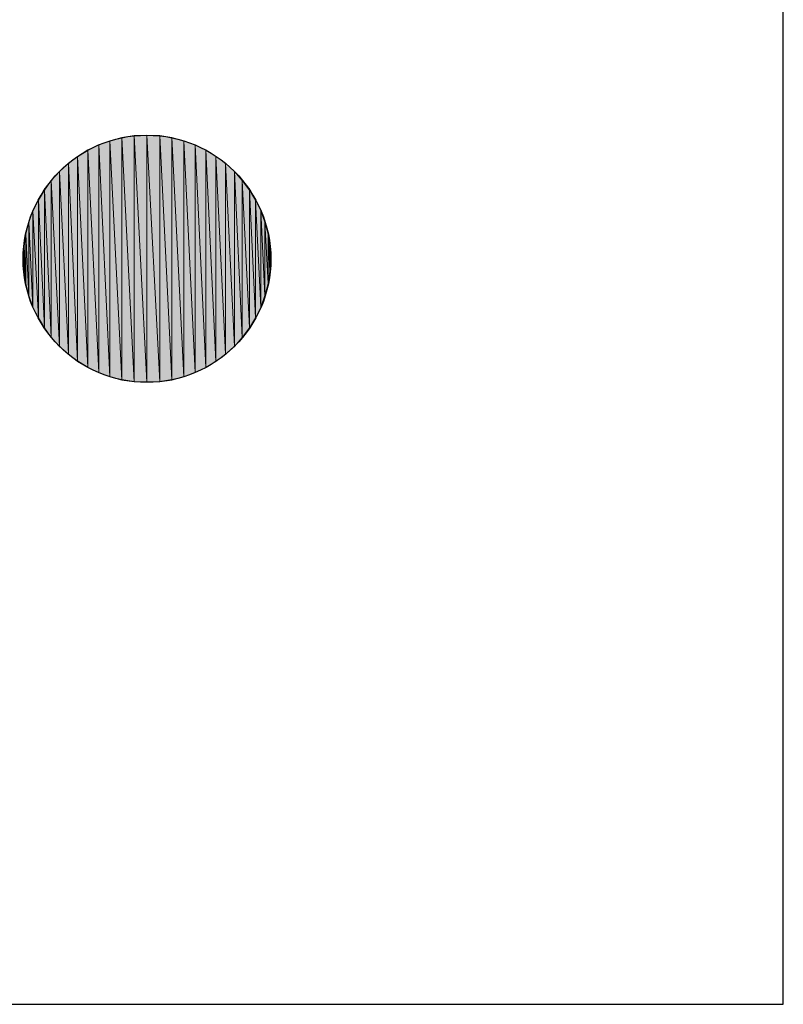
# Model space of a CAD drawing. Units: inches. Extents: x 1.9 to 19.8, y 0 to 29.7.
# Drawn here: x 7 to 7.1, y 2.5 to 2.6 of the extents above; entities that cross this region are included whole.
import ezdxf

# ---------------------------------------------------------------- set-up
doc = ezdxf.new("R2010")
doc.units = ezdxf.units.IN
doc.header["$MEASUREMENT"] = 0
doc.layers.add('ML-2170 KONVANSİYONEL BEAM ( IŞIN  ) DEDEKTÖRÜ', color=7, linetype='Continuous')

# ---------------------------------------------------------------- blocks, each defined once
blk = doc.blocks.new('block 2294')
at = {"layer": 'ML-2170 KONVANSİYONEL BEAM ( IŞIN  ) DEDEKTÖRÜ', "color": 7, "lineweight": 25, "true_color": 0xffffff}
blk.add_lwpolyline([(6.825083, 2.539416), (7.055216, 2.539416)], dxfattribs=at)
blk = doc.blocks.new('block 2629')
at = {"layer": 'ML-2170 KONVANSİYONEL BEAM ( IŞIN  ) DEDEKTÖRÜ', "color": 7, "lineweight": 25, "true_color": 0xffffff}
blk.add_open_spline([(7.016941, 2.595089), (7.016941, 2.600188), (7.012807, 2.604356), (7.007673, 2.604356), (7.002575, 2.604356), (6.99844, 2.600188), (6.99844, 2.595089), (6.99844, 2.590024), (7.002575, 2.58589), (7.007673, 2.58589), (7.012807, 2.58589), (7.016941, 2.590024), (7.016941, 2.595089)], degree=3, knots=[0, 0, 0, 0, 1, 1, 1, 2, 2, 2, 3, 3, 3, 4, 4, 4, 4], dxfattribs=at)
blk = doc.blocks.new('block 2643')
at = {"layer": 'ML-2170 KONVANSİYONEL BEAM ( IŞIN  ) DEDEKTÖRÜ', "true_color": 0xffffff}
h = blk.add_hatch(color=7, dxfattribs=at)
h.dxf.hatch_style = 2
h.paths.add_polyline_path([(6.998509, 2.594159), (6.99844, 2.595089), (6.998509, 2.596053)])
at = {"layer": 'ML-2170 KONVANSİYONEL BEAM ( IŞIN  ) DEDEKTÖRÜ', "lineweight": 0}
blk.add_lwpolyline([(6.998509, 2.594159), (6.99844, 2.595089), (6.998509, 2.596053), (6.998509, 2.594159)], dxfattribs=at)
blk = doc.blocks.new('block 2644')
at = {"layer": 'ML-2170 KONVANSİYONEL BEAM ( IŞIN  ) DEDEKTÖRÜ', "true_color": 0xffffff}
h = blk.add_hatch(color=7, dxfattribs=at)
h.dxf.hatch_style = 2
h.paths.add_polyline_path([(6.998509, 2.594159), (6.998509, 2.596053), (6.998647, 2.593263)])
at = {"layer": 'ML-2170 KONVANSİYONEL BEAM ( IŞIN  ) DEDEKTÖRÜ', "lineweight": 0}
blk.add_lwpolyline([(6.998509, 2.594159), (6.998509, 2.596053), (6.998647, 2.593263), (6.998509, 2.594159)], dxfattribs=at)
blk = doc.blocks.new('block 2645')
at = {"layer": 'ML-2170 KONVANSİYONEL BEAM ( IŞIN  ) DEDEKTÖRÜ', "true_color": 0xffffff}
h = blk.add_hatch(color=7, dxfattribs=at)
h.dxf.hatch_style = 2
h.paths.add_polyline_path([(6.998647, 2.593263), (6.998509, 2.596053), (6.998647, 2.596949)])
at = {"layer": 'ML-2170 KONVANSİYONEL BEAM ( IŞIN  ) DEDEKTÖRÜ', "lineweight": 0}
blk.add_lwpolyline([(6.998647, 2.593263), (6.998509, 2.596053), (6.998647, 2.596949), (6.998647, 2.593263)], dxfattribs=at)
blk = doc.blocks.new('block 2646')
at = {"layer": 'ML-2170 KONVANSİYONEL BEAM ( IŞIN  ) DEDEKTÖRÜ', "true_color": 0xffffff}
h = blk.add_hatch(color=7, dxfattribs=at)
h.dxf.hatch_style = 2
h.paths.add_polyline_path([(6.998647, 2.593263), (6.998647, 2.596949), (6.998854, 2.592367)])
at = {"layer": 'ML-2170 KONVANSİYONEL BEAM ( IŞIN  ) DEDEKTÖRÜ', "lineweight": 0}
blk.add_lwpolyline([(6.998647, 2.593263), (6.998647, 2.596949), (6.998854, 2.592367), (6.998647, 2.593263)], dxfattribs=at)
blk = doc.blocks.new('block 2647')
at = {"layer": 'ML-2170 KONVANSİYONEL BEAM ( IŞIN  ) DEDEKTÖRÜ', "true_color": 0xffffff}
h = blk.add_hatch(color=7, dxfattribs=at)
h.dxf.hatch_style = 2
h.paths.add_polyline_path([(6.998854, 2.592367), (6.998647, 2.596949), (6.998854, 2.597845)])
at = {"layer": 'ML-2170 KONVANSİYONEL BEAM ( IŞIN  ) DEDEKTÖRÜ', "lineweight": 0}
blk.add_lwpolyline([(6.998854, 2.592367), (6.998647, 2.596949), (6.998854, 2.597845), (6.998854, 2.592367)], dxfattribs=at)
blk = doc.blocks.new('block 2648')
at = {"layer": 'ML-2170 KONVANSİYONEL BEAM ( IŞIN  ) DEDEKTÖRÜ', "true_color": 0xffffff}
h = blk.add_hatch(color=7, dxfattribs=at)
h.dxf.hatch_style = 2
h.paths.add_polyline_path([(6.998854, 2.592367), (6.998854, 2.597845), (6.999164, 2.591506)])
at = {"layer": 'ML-2170 KONVANSİYONEL BEAM ( IŞIN  ) DEDEKTÖRÜ', "lineweight": 0}
blk.add_lwpolyline([(6.998854, 2.592367), (6.998854, 2.597845), (6.999164, 2.591506), (6.998854, 2.592367)], dxfattribs=at)
blk = doc.blocks.new('block 2649')
at = {"layer": 'ML-2170 KONVANSİYONEL BEAM ( IŞIN  ) DEDEKTÖRÜ', "true_color": 0xffffff}
h = blk.add_hatch(color=7, dxfattribs=at)
h.dxf.hatch_style = 2
h.paths.add_polyline_path([(6.999164, 2.591506), (6.998854, 2.597845), (6.999164, 2.598706)])
at = {"layer": 'ML-2170 KONVANSİYONEL BEAM ( IŞIN  ) DEDEKTÖRÜ', "lineweight": 0}
blk.add_lwpolyline([(6.999164, 2.591506), (6.998854, 2.597845), (6.999164, 2.598706), (6.999164, 2.591506)], dxfattribs=at)
blk = doc.blocks.new('block 2650')
at = {"layer": 'ML-2170 KONVANSİYONEL BEAM ( IŞIN  ) DEDEKTÖRÜ', "true_color": 0xffffff}
h = blk.add_hatch(color=7, dxfattribs=at)
h.dxf.hatch_style = 2
h.paths.add_polyline_path([(6.999164, 2.591506), (6.999164, 2.598706), (6.999577, 2.590714)])
at = {"layer": 'ML-2170 KONVANSİYONEL BEAM ( IŞIN  ) DEDEKTÖRÜ', "lineweight": 0}
blk.add_lwpolyline([(6.999164, 2.591506), (6.999164, 2.598706), (6.999577, 2.590714), (6.999164, 2.591506)], dxfattribs=at)
blk = doc.blocks.new('block 2651')
at = {"layer": 'ML-2170 KONVANSİYONEL BEAM ( IŞIN  ) DEDEKTÖRÜ', "true_color": 0xffffff}
h = blk.add_hatch(color=7, dxfattribs=at)
h.dxf.hatch_style = 2
h.paths.add_polyline_path([(6.999577, 2.590714), (6.999164, 2.598706), (6.999577, 2.599499)])
at = {"layer": 'ML-2170 KONVANSİYONEL BEAM ( IŞIN  ) DEDEKTÖRÜ', "lineweight": 0}
blk.add_lwpolyline([(6.999577, 2.590714), (6.999164, 2.598706), (6.999577, 2.599499), (6.999577, 2.590714)], dxfattribs=at)
blk = doc.blocks.new('block 2652')
at = {"layer": 'ML-2170 KONVANSİYONEL BEAM ( IŞIN  ) DEDEKTÖRÜ', "true_color": 0xffffff}
h = blk.add_hatch(color=7, dxfattribs=at)
h.dxf.hatch_style = 2
h.paths.add_polyline_path([(6.999577, 2.590714), (6.999577, 2.599499), (7.000025, 2.589956)])
at = {"layer": 'ML-2170 KONVANSİYONEL BEAM ( IŞIN  ) DEDEKTÖRÜ', "lineweight": 0}
blk.add_lwpolyline([(6.999577, 2.590714), (6.999577, 2.599499), (7.000025, 2.589956), (6.999577, 2.590714)], dxfattribs=at)
blk = doc.blocks.new('block 2653')
at = {"layer": 'ML-2170 KONVANSİYONEL BEAM ( IŞIN  ) DEDEKTÖRÜ', "true_color": 0xffffff}
h = blk.add_hatch(color=7, dxfattribs=at)
h.dxf.hatch_style = 2
h.paths.add_polyline_path([(7.000025, 2.589956), (6.999577, 2.599499), (7.000025, 2.600256)])
at = {"layer": 'ML-2170 KONVANSİYONEL BEAM ( IŞIN  ) DEDEKTÖRÜ', "lineweight": 0}
blk.add_lwpolyline([(7.000025, 2.589956), (6.999577, 2.599499), (7.000025, 2.600256), (7.000025, 2.589956)], dxfattribs=at)
blk = doc.blocks.new('block 2654')
at = {"layer": 'ML-2170 KONVANSİYONEL BEAM ( IŞIN  ) DEDEKTÖRÜ', "true_color": 0xffffff}
h = blk.add_hatch(color=7, dxfattribs=at)
h.dxf.hatch_style = 2
h.paths.add_polyline_path([(7.000025, 2.589956), (7.000025, 2.600256), (7.000542, 2.589232)])
at = {"layer": 'ML-2170 KONVANSİYONEL BEAM ( IŞIN  ) DEDEKTÖRÜ', "lineweight": 0}
blk.add_lwpolyline([(7.000025, 2.589956), (7.000025, 2.600256), (7.000542, 2.589232), (7.000025, 2.589956)], dxfattribs=at)
blk = doc.blocks.new('block 2655')
at = {"layer": 'ML-2170 KONVANSİYONEL BEAM ( IŞIN  ) DEDEKTÖRÜ', "true_color": 0xffffff}
h = blk.add_hatch(color=7, dxfattribs=at)
h.dxf.hatch_style = 2
h.paths.add_polyline_path([(7.000542, 2.589232), (7.000025, 2.600256), (7.000542, 2.60098)])
at = {"layer": 'ML-2170 KONVANSİYONEL BEAM ( IŞIN  ) DEDEKTÖRÜ', "lineweight": 0}
blk.add_lwpolyline([(7.000542, 2.589232), (7.000025, 2.600256), (7.000542, 2.60098), (7.000542, 2.589232)], dxfattribs=at)
blk = doc.blocks.new('block 2656')
at = {"layer": 'ML-2170 KONVANSİYONEL BEAM ( IŞIN  ) DEDEKTÖRÜ', "true_color": 0xffffff}
h = blk.add_hatch(color=7, dxfattribs=at)
h.dxf.hatch_style = 2
h.paths.add_polyline_path([(7.000542, 2.589232), (7.000542, 2.60098), (7.001162, 2.588578)])
at = {"layer": 'ML-2170 KONVANSİYONEL BEAM ( IŞIN  ) DEDEKTÖRÜ', "lineweight": 0}
blk.add_lwpolyline([(7.000542, 2.589232), (7.000542, 2.60098), (7.001162, 2.588578), (7.000542, 2.589232)], dxfattribs=at)
blk = doc.blocks.new('block 2657')
at = {"layer": 'ML-2170 KONVANSİYONEL BEAM ( IŞIN  ) DEDEKTÖRÜ', "true_color": 0xffffff}
h = blk.add_hatch(color=7, dxfattribs=at)
h.dxf.hatch_style = 2
h.paths.add_polyline_path([(7.001162, 2.588578), (7.000542, 2.60098), (7.001162, 2.601634)])
at = {"layer": 'ML-2170 KONVANSİYONEL BEAM ( IŞIN  ) DEDEKTÖRÜ', "lineweight": 0}
blk.add_lwpolyline([(7.001162, 2.588578), (7.000542, 2.60098), (7.001162, 2.601634), (7.001162, 2.588578)], dxfattribs=at)
blk = doc.blocks.new('block 2658')
at = {"layer": 'ML-2170 KONVANSİYONEL BEAM ( IŞIN  ) DEDEKTÖRÜ', "true_color": 0xffffff}
h = blk.add_hatch(color=7, dxfattribs=at)
h.dxf.hatch_style = 2
h.paths.add_polyline_path([(7.001162, 2.588578), (7.001162, 2.601634), (7.001817, 2.587992)])
at = {"layer": 'ML-2170 KONVANSİYONEL BEAM ( IŞIN  ) DEDEKTÖRÜ', "lineweight": 0}
blk.add_lwpolyline([(7.001162, 2.588578), (7.001162, 2.601634), (7.001817, 2.587992), (7.001162, 2.588578)], dxfattribs=at)
blk = doc.blocks.new('block 2659')
at = {"layer": 'ML-2170 KONVANSİYONEL BEAM ( IŞIN  ) DEDEKTÖRÜ', "true_color": 0xffffff}
h = blk.add_hatch(color=7, dxfattribs=at)
h.dxf.hatch_style = 2
h.paths.add_polyline_path([(7.001817, 2.587992), (7.001162, 2.601634), (7.001817, 2.602255)])
at = {"layer": 'ML-2170 KONVANSİYONEL BEAM ( IŞIN  ) DEDEKTÖRÜ', "lineweight": 0}
blk.add_lwpolyline([(7.001817, 2.587992), (7.001162, 2.601634), (7.001817, 2.602255), (7.001817, 2.587992)], dxfattribs=at)
blk = doc.blocks.new('block 2660')
at = {"layer": 'ML-2170 KONVANSİYONEL BEAM ( IŞIN  ) DEDEKTÖRÜ', "true_color": 0xffffff}
h = blk.add_hatch(color=7, dxfattribs=at)
h.dxf.hatch_style = 2
h.paths.add_polyline_path([(7.001817, 2.587992), (7.001817, 2.602255), (7.002506, 2.587441)])
at = {"layer": 'ML-2170 KONVANSİYONEL BEAM ( IŞIN  ) DEDEKTÖRÜ', "lineweight": 0}
blk.add_lwpolyline([(7.001817, 2.587992), (7.001817, 2.602255), (7.002506, 2.587441), (7.001817, 2.587992)], dxfattribs=at)
blk = doc.blocks.new('block 2661')
at = {"layer": 'ML-2170 KONVANSİYONEL BEAM ( IŞIN  ) DEDEKTÖRÜ', "true_color": 0xffffff}
h = blk.add_hatch(color=7, dxfattribs=at)
h.dxf.hatch_style = 2
h.paths.add_polyline_path([(7.002506, 2.587441), (7.001817, 2.602255), (7.002506, 2.602771)])
at = {"layer": 'ML-2170 KONVANSİYONEL BEAM ( IŞIN  ) DEDEKTÖRÜ', "lineweight": 0}
blk.add_lwpolyline([(7.002506, 2.587441), (7.001817, 2.602255), (7.002506, 2.602771), (7.002506, 2.587441)], dxfattribs=at)
blk = doc.blocks.new('block 2662')
at = {"layer": 'ML-2170 KONVANSİYONEL BEAM ( IŞIN  ) DEDEKTÖRÜ', "true_color": 0xffffff}
h = blk.add_hatch(color=7, dxfattribs=at)
h.dxf.hatch_style = 2
h.paths.add_polyline_path([(7.002506, 2.587441), (7.002506, 2.602771), (7.003264, 2.586993)])
at = {"layer": 'ML-2170 KONVANSİYONEL BEAM ( IŞIN  ) DEDEKTÖRÜ', "lineweight": 0}
blk.add_lwpolyline([(7.002506, 2.587441), (7.002506, 2.602771), (7.003264, 2.586993), (7.002506, 2.587441)], dxfattribs=at)
blk = doc.blocks.new('block 2663')
at = {"layer": 'ML-2170 KONVANSİYONEL BEAM ( IŞIN  ) DEDEKTÖRÜ', "true_color": 0xffffff}
h = blk.add_hatch(color=7, dxfattribs=at)
h.dxf.hatch_style = 2
h.paths.add_polyline_path([(7.003264, 2.586993), (7.002506, 2.602771), (7.003264, 2.603254)])
at = {"layer": 'ML-2170 KONVANSİYONEL BEAM ( IŞIN  ) DEDEKTÖRÜ', "lineweight": 0}
blk.add_lwpolyline([(7.003264, 2.586993), (7.002506, 2.602771), (7.003264, 2.603254), (7.003264, 2.586993)], dxfattribs=at)
blk = doc.blocks.new('block 2664')
at = {"layer": 'ML-2170 KONVANSİYONEL BEAM ( IŞIN  ) DEDEKTÖRÜ', "true_color": 0xffffff}
h = blk.add_hatch(color=7, dxfattribs=at)
h.dxf.hatch_style = 2
h.paths.add_polyline_path([(7.003264, 2.586993), (7.003264, 2.603254), (7.00409, 2.586614)])
at = {"layer": 'ML-2170 KONVANSİYONEL BEAM ( IŞIN  ) DEDEKTÖRÜ', "lineweight": 0}
blk.add_lwpolyline([(7.003264, 2.586993), (7.003264, 2.603254), (7.00409, 2.586614), (7.003264, 2.586993)], dxfattribs=at)
blk = doc.blocks.new('block 2665')
at = {"layer": 'ML-2170 KONVANSİYONEL BEAM ( IŞIN  ) DEDEKTÖRÜ', "true_color": 0xffffff}
h = blk.add_hatch(color=7, dxfattribs=at)
h.dxf.hatch_style = 2
h.paths.add_polyline_path([(7.00409, 2.586614), (7.003264, 2.603254), (7.00409, 2.603633)])
at = {"layer": 'ML-2170 KONVANSİYONEL BEAM ( IŞIN  ) DEDEKTÖRÜ', "lineweight": 0}
blk.add_lwpolyline([(7.00409, 2.586614), (7.003264, 2.603254), (7.00409, 2.603633), (7.00409, 2.586614)], dxfattribs=at)
blk = doc.blocks.new('block 2666')
at = {"layer": 'ML-2170 KONVANSİYONEL BEAM ( IŞIN  ) DEDEKTÖRÜ', "true_color": 0xffffff}
h = blk.add_hatch(color=7, dxfattribs=at)
h.dxf.hatch_style = 2
h.paths.add_polyline_path([(7.00409, 2.586614), (7.00409, 2.603633), (7.004917, 2.586304)])
at = {"layer": 'ML-2170 KONVANSİYONEL BEAM ( IŞIN  ) DEDEKTÖRÜ', "lineweight": 0}
blk.add_lwpolyline([(7.00409, 2.586614), (7.00409, 2.603633), (7.004917, 2.586304), (7.00409, 2.586614)], dxfattribs=at)
blk = doc.blocks.new('block 2667')
at = {"layer": 'ML-2170 KONVANSİYONEL BEAM ( IŞIN  ) DEDEKTÖRÜ', "true_color": 0xffffff}
h = blk.add_hatch(color=7, dxfattribs=at)
h.dxf.hatch_style = 2
h.paths.add_polyline_path([(7.004917, 2.586304), (7.00409, 2.603633), (7.004917, 2.603943)])
at = {"layer": 'ML-2170 KONVANSİYONEL BEAM ( IŞIN  ) DEDEKTÖRÜ', "lineweight": 0}
blk.add_lwpolyline([(7.004917, 2.586304), (7.00409, 2.603633), (7.004917, 2.603943), (7.004917, 2.586304)], dxfattribs=at)
blk = doc.blocks.new('block 2668')
at = {"layer": 'ML-2170 KONVANSİYONEL BEAM ( IŞIN  ) DEDEKTÖRÜ', "true_color": 0xffffff}
h = blk.add_hatch(color=7, dxfattribs=at)
h.dxf.hatch_style = 2
h.paths.add_polyline_path([(7.004917, 2.586304), (7.004917, 2.603943), (7.005813, 2.586063)])
at = {"layer": 'ML-2170 KONVANSİYONEL BEAM ( IŞIN  ) DEDEKTÖRÜ', "lineweight": 0}
blk.add_lwpolyline([(7.004917, 2.586304), (7.004917, 2.603943), (7.005813, 2.586063), (7.004917, 2.586304)], dxfattribs=at)
blk = doc.blocks.new('block 2669')
at = {"layer": 'ML-2170 KONVANSİYONEL BEAM ( IŞIN  ) DEDEKTÖRÜ', "true_color": 0xffffff}
h = blk.add_hatch(color=7, dxfattribs=at)
h.dxf.hatch_style = 2
h.paths.add_polyline_path([(7.005813, 2.586063), (7.004917, 2.603943), (7.005813, 2.604184)])
at = {"layer": 'ML-2170 KONVANSİYONEL BEAM ( IŞIN  ) DEDEKTÖRÜ', "lineweight": 0}
blk.add_lwpolyline([(7.005813, 2.586063), (7.004917, 2.603943), (7.005813, 2.604184), (7.005813, 2.586063)], dxfattribs=at)
blk = doc.blocks.new('block 2670')
at = {"layer": 'ML-2170 KONVANSİYONEL BEAM ( IŞIN  ) DEDEKTÖRÜ', "true_color": 0xffffff}
h = blk.add_hatch(color=7, dxfattribs=at)
h.dxf.hatch_style = 2
h.paths.add_polyline_path([(7.005813, 2.586063), (7.005813, 2.604184), (7.006743, 2.585925)])
at = {"layer": 'ML-2170 KONVANSİYONEL BEAM ( IŞIN  ) DEDEKTÖRÜ', "lineweight": 0}
blk.add_lwpolyline([(7.005813, 2.586063), (7.005813, 2.604184), (7.006743, 2.585925), (7.005813, 2.586063)], dxfattribs=at)
blk = doc.blocks.new('block 2671')
at = {"layer": 'ML-2170 KONVANSİYONEL BEAM ( IŞIN  ) DEDEKTÖRÜ', "true_color": 0xffffff}
h = blk.add_hatch(color=7, dxfattribs=at)
h.dxf.hatch_style = 2
h.paths.add_polyline_path([(7.006743, 2.585925), (7.005813, 2.604184), (7.006743, 2.604322)])
at = {"layer": 'ML-2170 KONVANSİYONEL BEAM ( IŞIN  ) DEDEKTÖRÜ', "lineweight": 0}
blk.add_lwpolyline([(7.006743, 2.585925), (7.005813, 2.604184), (7.006743, 2.604322), (7.006743, 2.585925)], dxfattribs=at)
blk = doc.blocks.new('block 2672')
at = {"layer": 'ML-2170 KONVANSİYONEL BEAM ( IŞIN  ) DEDEKTÖRÜ', "true_color": 0xffffff}
h = blk.add_hatch(color=7, dxfattribs=at)
h.dxf.hatch_style = 2
h.paths.add_polyline_path([(7.006743, 2.585925), (7.006743, 2.604322), (7.007673, 2.58589)])
at = {"layer": 'ML-2170 KONVANSİYONEL BEAM ( IŞIN  ) DEDEKTÖRÜ', "lineweight": 0}
blk.add_lwpolyline([(7.006743, 2.585925), (7.006743, 2.604322), (7.007673, 2.58589), (7.006743, 2.585925)], dxfattribs=at)
blk = doc.blocks.new('block 2673')
at = {"layer": 'ML-2170 KONVANSİYONEL BEAM ( IŞIN  ) DEDEKTÖRÜ', "true_color": 0xffffff}
h = blk.add_hatch(color=7, dxfattribs=at)
h.dxf.hatch_style = 2
h.paths.add_polyline_path([(7.007673, 2.58589), (7.006743, 2.604322), (7.007673, 2.604356)])
at = {"layer": 'ML-2170 KONVANSİYONEL BEAM ( IŞIN  ) DEDEKTÖRÜ', "lineweight": 0}
blk.add_lwpolyline([(7.007673, 2.58589), (7.006743, 2.604322), (7.007673, 2.604356), (7.007673, 2.58589)], dxfattribs=at)
blk = doc.blocks.new('block 2674')
at = {"layer": 'ML-2170 KONVANSİYONEL BEAM ( IŞIN  ) DEDEKTÖRÜ', "true_color": 0xffffff}
h = blk.add_hatch(color=7, dxfattribs=at)
h.dxf.hatch_style = 2
h.paths.add_polyline_path([(7.007673, 2.58589), (7.007673, 2.604356), (7.008638, 2.585925)])
at = {"layer": 'ML-2170 KONVANSİYONEL BEAM ( IŞIN  ) DEDEKTÖRÜ', "lineweight": 0}
blk.add_lwpolyline([(7.007673, 2.58589), (7.007673, 2.604356), (7.008638, 2.585925), (7.007673, 2.58589)], dxfattribs=at)
blk = doc.blocks.new('block 2675')
at = {"layer": 'ML-2170 KONVANSİYONEL BEAM ( IŞIN  ) DEDEKTÖRÜ', "true_color": 0xffffff}
h = blk.add_hatch(color=7, dxfattribs=at)
h.dxf.hatch_style = 2
h.paths.add_polyline_path([(7.008638, 2.585925), (7.007673, 2.604356), (7.008638, 2.604322)])
at = {"layer": 'ML-2170 KONVANSİYONEL BEAM ( IŞIN  ) DEDEKTÖRÜ', "lineweight": 0}
blk.add_lwpolyline([(7.008638, 2.585925), (7.007673, 2.604356), (7.008638, 2.604322), (7.008638, 2.585925)], dxfattribs=at)
blk = doc.blocks.new('block 2676')
at = {"layer": 'ML-2170 KONVANSİYONEL BEAM ( IŞIN  ) DEDEKTÖRÜ', "true_color": 0xffffff}
h = blk.add_hatch(color=7, dxfattribs=at)
h.dxf.hatch_style = 2
h.paths.add_polyline_path([(7.008638, 2.585925), (7.008638, 2.604322), (7.009534, 2.586063)])
at = {"layer": 'ML-2170 KONVANSİYONEL BEAM ( IŞIN  ) DEDEKTÖRÜ', "lineweight": 0}
blk.add_lwpolyline([(7.008638, 2.585925), (7.008638, 2.604322), (7.009534, 2.586063), (7.008638, 2.585925)], dxfattribs=at)
blk = doc.blocks.new('block 2677')
at = {"layer": 'ML-2170 KONVANSİYONEL BEAM ( IŞIN  ) DEDEKTÖRÜ', "true_color": 0xffffff}
h = blk.add_hatch(color=7, dxfattribs=at)
h.dxf.hatch_style = 2
h.paths.add_polyline_path([(7.009534, 2.586063), (7.008638, 2.604322), (7.009534, 2.604184)])
at = {"layer": 'ML-2170 KONVANSİYONEL BEAM ( IŞIN  ) DEDEKTÖRÜ', "lineweight": 0}
blk.add_lwpolyline([(7.009534, 2.586063), (7.008638, 2.604322), (7.009534, 2.604184), (7.009534, 2.586063)], dxfattribs=at)
blk = doc.blocks.new('block 2678')
at = {"layer": 'ML-2170 KONVANSİYONEL BEAM ( IŞIN  ) DEDEKTÖRÜ', "true_color": 0xffffff}
h = blk.add_hatch(color=7, dxfattribs=at)
h.dxf.hatch_style = 2
h.paths.add_polyline_path([(7.009534, 2.586063), (7.009534, 2.604184), (7.010429, 2.586304)])
at = {"layer": 'ML-2170 KONVANSİYONEL BEAM ( IŞIN  ) DEDEKTÖRÜ', "lineweight": 0}
blk.add_lwpolyline([(7.009534, 2.586063), (7.009534, 2.604184), (7.010429, 2.586304), (7.009534, 2.586063)], dxfattribs=at)
blk = doc.blocks.new('block 2679')
at = {"layer": 'ML-2170 KONVANSİYONEL BEAM ( IŞIN  ) DEDEKTÖRÜ', "true_color": 0xffffff}
h = blk.add_hatch(color=7, dxfattribs=at)
h.dxf.hatch_style = 2
h.paths.add_polyline_path([(7.010429, 2.586304), (7.009534, 2.604184), (7.010429, 2.603943)])
at = {"layer": 'ML-2170 KONVANSİYONEL BEAM ( IŞIN  ) DEDEKTÖRÜ', "lineweight": 0}
blk.add_lwpolyline([(7.010429, 2.586304), (7.009534, 2.604184), (7.010429, 2.603943), (7.010429, 2.586304)], dxfattribs=at)
blk = doc.blocks.new('block 2680')
at = {"layer": 'ML-2170 KONVANSİYONEL BEAM ( IŞIN  ) DEDEKTÖRÜ', "true_color": 0xffffff}
h = blk.add_hatch(color=7, dxfattribs=at)
h.dxf.hatch_style = 2
h.paths.add_polyline_path([(7.010429, 2.586304), (7.010429, 2.603943), (7.011291, 2.586614)])
at = {"layer": 'ML-2170 KONVANSİYONEL BEAM ( IŞIN  ) DEDEKTÖRÜ', "lineweight": 0}
blk.add_lwpolyline([(7.010429, 2.586304), (7.010429, 2.603943), (7.011291, 2.586614), (7.010429, 2.586304)], dxfattribs=at)
blk = doc.blocks.new('block 2681')
at = {"layer": 'ML-2170 KONVANSİYONEL BEAM ( IŞIN  ) DEDEKTÖRÜ', "true_color": 0xffffff}
h = blk.add_hatch(color=7, dxfattribs=at)
h.dxf.hatch_style = 2
h.paths.add_polyline_path([(7.011291, 2.586614), (7.010429, 2.603943), (7.011291, 2.603633)])
at = {"layer": 'ML-2170 KONVANSİYONEL BEAM ( IŞIN  ) DEDEKTÖRÜ', "lineweight": 0}
blk.add_lwpolyline([(7.011291, 2.586614), (7.010429, 2.603943), (7.011291, 2.603633), (7.011291, 2.586614)], dxfattribs=at)
blk = doc.blocks.new('block 2682')
at = {"layer": 'ML-2170 KONVANSİYONEL BEAM ( IŞIN  ) DEDEKTÖRÜ', "true_color": 0xffffff}
h = blk.add_hatch(color=7, dxfattribs=at)
h.dxf.hatch_style = 2
h.paths.add_polyline_path([(7.011291, 2.586614), (7.011291, 2.603633), (7.012083, 2.586993)])
at = {"layer": 'ML-2170 KONVANSİYONEL BEAM ( IŞIN  ) DEDEKTÖRÜ', "lineweight": 0}
blk.add_lwpolyline([(7.011291, 2.586614), (7.011291, 2.603633), (7.012083, 2.586993), (7.011291, 2.586614)], dxfattribs=at)
blk = doc.blocks.new('block 2683')
at = {"layer": 'ML-2170 KONVANSİYONEL BEAM ( IŞIN  ) DEDEKTÖRÜ', "true_color": 0xffffff}
h = blk.add_hatch(color=7, dxfattribs=at)
h.dxf.hatch_style = 2
h.paths.add_polyline_path([(7.012083, 2.586993), (7.011291, 2.603633), (7.012083, 2.603254)])
at = {"layer": 'ML-2170 KONVANSİYONEL BEAM ( IŞIN  ) DEDEKTÖRÜ', "lineweight": 0}
blk.add_lwpolyline([(7.012083, 2.586993), (7.011291, 2.603633), (7.012083, 2.603254), (7.012083, 2.586993)], dxfattribs=at)
blk = doc.blocks.new('block 2684')
at = {"layer": 'ML-2170 KONVANSİYONEL BEAM ( IŞIN  ) DEDEKTÖRÜ', "true_color": 0xffffff}
h = blk.add_hatch(color=7, dxfattribs=at)
h.dxf.hatch_style = 2
h.paths.add_polyline_path([(7.012083, 2.586993), (7.012083, 2.603254), (7.012841, 2.587441)])
at = {"layer": 'ML-2170 KONVANSİYONEL BEAM ( IŞIN  ) DEDEKTÖRÜ', "lineweight": 0}
blk.add_lwpolyline([(7.012083, 2.586993), (7.012083, 2.603254), (7.012841, 2.587441), (7.012083, 2.586993)], dxfattribs=at)
blk = doc.blocks.new('block 2685')
at = {"layer": 'ML-2170 KONVANSİYONEL BEAM ( IŞIN  ) DEDEKTÖRÜ', "true_color": 0xffffff}
h = blk.add_hatch(color=7, dxfattribs=at)
h.dxf.hatch_style = 2
h.paths.add_polyline_path([(7.012841, 2.587441), (7.012083, 2.603254), (7.012841, 2.602771)])
at = {"layer": 'ML-2170 KONVANSİYONEL BEAM ( IŞIN  ) DEDEKTÖRÜ', "lineweight": 0}
blk.add_lwpolyline([(7.012841, 2.587441), (7.012083, 2.603254), (7.012841, 2.602771), (7.012841, 2.587441)], dxfattribs=at)
blk = doc.blocks.new('block 2686')
at = {"layer": 'ML-2170 KONVANSİYONEL BEAM ( IŞIN  ) DEDEKTÖRÜ', "true_color": 0xffffff}
h = blk.add_hatch(color=7, dxfattribs=at)
h.dxf.hatch_style = 2
h.paths.add_polyline_path([(7.012841, 2.587441), (7.012841, 2.602771), (7.013564, 2.587992)])
at = {"layer": 'ML-2170 KONVANSİYONEL BEAM ( IŞIN  ) DEDEKTÖRÜ', "lineweight": 0}
blk.add_lwpolyline([(7.012841, 2.587441), (7.012841, 2.602771), (7.013564, 2.587992), (7.012841, 2.587441)], dxfattribs=at)
blk = doc.blocks.new('block 2687')
at = {"layer": 'ML-2170 KONVANSİYONEL BEAM ( IŞIN  ) DEDEKTÖRÜ', "true_color": 0xffffff}
h = blk.add_hatch(color=7, dxfattribs=at)
h.dxf.hatch_style = 2
h.paths.add_polyline_path([(7.013564, 2.587992), (7.012841, 2.602771), (7.013564, 2.602255)])
at = {"layer": 'ML-2170 KONVANSİYONEL BEAM ( IŞIN  ) DEDEKTÖRÜ', "lineweight": 0}
blk.add_lwpolyline([(7.013564, 2.587992), (7.012841, 2.602771), (7.013564, 2.602255), (7.013564, 2.587992)], dxfattribs=at)
blk = doc.blocks.new('block 2688')
at = {"layer": 'ML-2170 KONVANSİYONEL BEAM ( IŞIN  ) DEDEKTÖRÜ', "true_color": 0xffffff}
h = blk.add_hatch(color=7, dxfattribs=at)
h.dxf.hatch_style = 2
h.paths.add_polyline_path([(7.013564, 2.587992), (7.013564, 2.602255), (7.014219, 2.588578)])
at = {"layer": 'ML-2170 KONVANSİYONEL BEAM ( IŞIN  ) DEDEKTÖRÜ', "lineweight": 0}
blk.add_lwpolyline([(7.013564, 2.587992), (7.013564, 2.602255), (7.014219, 2.588578), (7.013564, 2.587992)], dxfattribs=at)
blk = doc.blocks.new('block 2689')
at = {"layer": 'ML-2170 KONVANSİYONEL BEAM ( IŞIN  ) DEDEKTÖRÜ', "true_color": 0xffffff}
h = blk.add_hatch(color=7, dxfattribs=at)
h.dxf.hatch_style = 2
h.paths.add_polyline_path([(7.014219, 2.588578), (7.013564, 2.602255), (7.014219, 2.601634)])
at = {"layer": 'ML-2170 KONVANSİYONEL BEAM ( IŞIN  ) DEDEKTÖRÜ', "lineweight": 0}
blk.add_lwpolyline([(7.014219, 2.588578), (7.013564, 2.602255), (7.014219, 2.601634), (7.014219, 2.588578)], dxfattribs=at)
blk = doc.blocks.new('block 2690')
at = {"layer": 'ML-2170 KONVANSİYONEL BEAM ( IŞIN  ) DEDEKTÖRÜ', "true_color": 0xffffff}
h = blk.add_hatch(color=7, dxfattribs=at)
h.dxf.hatch_style = 2
h.paths.add_polyline_path([(7.014219, 2.588578), (7.014219, 2.601634), (7.014805, 2.589232)])
at = {"layer": 'ML-2170 KONVANSİYONEL BEAM ( IŞIN  ) DEDEKTÖRÜ', "lineweight": 0}
blk.add_lwpolyline([(7.014219, 2.588578), (7.014219, 2.601634), (7.014805, 2.589232), (7.014219, 2.588578)], dxfattribs=at)
blk = doc.blocks.new('block 2691')
at = {"layer": 'ML-2170 KONVANSİYONEL BEAM ( IŞIN  ) DEDEKTÖRÜ', "true_color": 0xffffff}
h = blk.add_hatch(color=7, dxfattribs=at)
h.dxf.hatch_style = 2
h.paths.add_polyline_path([(7.014805, 2.589232), (7.014219, 2.601634), (7.014805, 2.60098)])
at = {"layer": 'ML-2170 KONVANSİYONEL BEAM ( IŞIN  ) DEDEKTÖRÜ', "lineweight": 0}
blk.add_lwpolyline([(7.014805, 2.589232), (7.014219, 2.601634), (7.014805, 2.60098), (7.014805, 2.589232)], dxfattribs=at)
blk = doc.blocks.new('block 2692')
at = {"layer": 'ML-2170 KONVANSİYONEL BEAM ( IŞIN  ) DEDEKTÖRÜ', "true_color": 0xffffff}
h = blk.add_hatch(color=7, dxfattribs=at)
h.dxf.hatch_style = 2
h.paths.add_polyline_path([(7.014805, 2.589232), (7.014805, 2.60098), (7.015356, 2.589956)])
at = {"layer": 'ML-2170 KONVANSİYONEL BEAM ( IŞIN  ) DEDEKTÖRÜ', "lineweight": 0}
blk.add_lwpolyline([(7.014805, 2.589232), (7.014805, 2.60098), (7.015356, 2.589956), (7.014805, 2.589232)], dxfattribs=at)
blk = doc.blocks.new('block 2693')
at = {"layer": 'ML-2170 KONVANSİYONEL BEAM ( IŞIN  ) DEDEKTÖRÜ', "true_color": 0xffffff}
h = blk.add_hatch(color=7, dxfattribs=at)
h.dxf.hatch_style = 2
h.paths.add_polyline_path([(7.015356, 2.589956), (7.014805, 2.60098), (7.015356, 2.600256)])
at = {"layer": 'ML-2170 KONVANSİYONEL BEAM ( IŞIN  ) DEDEKTÖRÜ', "lineweight": 0}
blk.add_lwpolyline([(7.015356, 2.589956), (7.014805, 2.60098), (7.015356, 2.600256), (7.015356, 2.589956)], dxfattribs=at)
blk = doc.blocks.new('block 2694')
at = {"layer": 'ML-2170 KONVANSİYONEL BEAM ( IŞIN  ) DEDEKTÖRÜ', "true_color": 0xffffff}
h = blk.add_hatch(color=7, dxfattribs=at)
h.dxf.hatch_style = 2
h.paths.add_polyline_path([(7.015356, 2.589956), (7.015356, 2.600256), (7.015804, 2.590714)])
at = {"layer": 'ML-2170 KONVANSİYONEL BEAM ( IŞIN  ) DEDEKTÖRÜ', "lineweight": 0}
blk.add_lwpolyline([(7.015356, 2.589956), (7.015356, 2.600256), (7.015804, 2.590714), (7.015356, 2.589956)], dxfattribs=at)
blk = doc.blocks.new('block 2695')
at = {"layer": 'ML-2170 KONVANSİYONEL BEAM ( IŞIN  ) DEDEKTÖRÜ', "true_color": 0xffffff}
h = blk.add_hatch(color=7, dxfattribs=at)
h.dxf.hatch_style = 2
h.paths.add_polyline_path([(7.015804, 2.590714), (7.015356, 2.600256), (7.015804, 2.599499)])
at = {"layer": 'ML-2170 KONVANSİYONEL BEAM ( IŞIN  ) DEDEKTÖRÜ', "lineweight": 0}
blk.add_lwpolyline([(7.015804, 2.590714), (7.015356, 2.600256), (7.015804, 2.599499), (7.015804, 2.590714)], dxfattribs=at)
blk = doc.blocks.new('block 2696')
at = {"layer": 'ML-2170 KONVANSİYONEL BEAM ( IŞIN  ) DEDEKTÖRÜ', "true_color": 0xffffff}
h = blk.add_hatch(color=7, dxfattribs=at)
h.dxf.hatch_style = 2
h.paths.add_polyline_path([(7.015804, 2.590714), (7.015804, 2.599499), (7.016183, 2.591506)])
at = {"layer": 'ML-2170 KONVANSİYONEL BEAM ( IŞIN  ) DEDEKTÖRÜ', "lineweight": 0}
blk.add_lwpolyline([(7.015804, 2.590714), (7.015804, 2.599499), (7.016183, 2.591506), (7.015804, 2.590714)], dxfattribs=at)
blk = doc.blocks.new('block 2697')
at = {"layer": 'ML-2170 KONVANSİYONEL BEAM ( IŞIN  ) DEDEKTÖRÜ', "true_color": 0xffffff}
h = blk.add_hatch(color=7, dxfattribs=at)
h.dxf.hatch_style = 2
h.paths.add_polyline_path([(7.016183, 2.591506), (7.015804, 2.599499), (7.016183, 2.598706)])
at = {"layer": 'ML-2170 KONVANSİYONEL BEAM ( IŞIN  ) DEDEKTÖRÜ', "lineweight": 0}
blk.add_lwpolyline([(7.016183, 2.591506), (7.015804, 2.599499), (7.016183, 2.598706), (7.016183, 2.591506)], dxfattribs=at)
blk = doc.blocks.new('block 2698')
at = {"layer": 'ML-2170 KONVANSİYONEL BEAM ( IŞIN  ) DEDEKTÖRÜ', "true_color": 0xffffff}
h = blk.add_hatch(color=7, dxfattribs=at)
h.dxf.hatch_style = 2
h.paths.add_polyline_path([(7.016183, 2.591506), (7.016183, 2.598706), (7.016493, 2.592367)])
at = {"layer": 'ML-2170 KONVANSİYONEL BEAM ( IŞIN  ) DEDEKTÖRÜ', "lineweight": 0}
blk.add_lwpolyline([(7.016183, 2.591506), (7.016183, 2.598706), (7.016493, 2.592367), (7.016183, 2.591506)], dxfattribs=at)
blk = doc.blocks.new('block 2699')
at = {"layer": 'ML-2170 KONVANSİYONEL BEAM ( IŞIN  ) DEDEKTÖRÜ', "true_color": 0xffffff}
h = blk.add_hatch(color=7, dxfattribs=at)
h.dxf.hatch_style = 2
h.paths.add_polyline_path([(7.016493, 2.592367), (7.016183, 2.598706), (7.016493, 2.597845)])
at = {"layer": 'ML-2170 KONVANSİYONEL BEAM ( IŞIN  ) DEDEKTÖRÜ', "lineweight": 0}
blk.add_lwpolyline([(7.016493, 2.592367), (7.016183, 2.598706), (7.016493, 2.597845), (7.016493, 2.592367)], dxfattribs=at)
blk = doc.blocks.new('block 2700')
at = {"layer": 'ML-2170 KONVANSİYONEL BEAM ( IŞIN  ) DEDEKTÖRÜ', "true_color": 0xffffff}
h = blk.add_hatch(color=7, dxfattribs=at)
h.dxf.hatch_style = 2
h.paths.add_polyline_path([(7.016493, 2.592367), (7.016493, 2.597845), (7.016734, 2.593263)])
at = {"layer": 'ML-2170 KONVANSİYONEL BEAM ( IŞIN  ) DEDEKTÖRÜ', "lineweight": 0}
blk.add_lwpolyline([(7.016493, 2.592367), (7.016493, 2.597845), (7.016734, 2.593263), (7.016493, 2.592367)], dxfattribs=at)
blk = doc.blocks.new('block 2701')
at = {"layer": 'ML-2170 KONVANSİYONEL BEAM ( IŞIN  ) DEDEKTÖRÜ', "true_color": 0xffffff}
h = blk.add_hatch(color=7, dxfattribs=at)
h.dxf.hatch_style = 2
h.paths.add_polyline_path([(7.016734, 2.593263), (7.016493, 2.597845), (7.016734, 2.596949)])
at = {"layer": 'ML-2170 KONVANSİYONEL BEAM ( IŞIN  ) DEDEKTÖRÜ', "lineweight": 0}
blk.add_lwpolyline([(7.016734, 2.593263), (7.016493, 2.597845), (7.016734, 2.596949), (7.016734, 2.593263)], dxfattribs=at)
blk = doc.blocks.new('block 2702')
at = {"layer": 'ML-2170 KONVANSİYONEL BEAM ( IŞIN  ) DEDEKTÖRÜ', "true_color": 0xffffff}
h = blk.add_hatch(color=7, dxfattribs=at)
h.dxf.hatch_style = 2
h.paths.add_polyline_path([(7.016734, 2.593263), (7.016734, 2.596949), (7.016872, 2.594159)])
at = {"layer": 'ML-2170 KONVANSİYONEL BEAM ( IŞIN  ) DEDEKTÖRÜ', "lineweight": 0}
blk.add_lwpolyline([(7.016734, 2.593263), (7.016734, 2.596949), (7.016872, 2.594159), (7.016734, 2.593263)], dxfattribs=at)
blk = doc.blocks.new('block 2703')
at = {"layer": 'ML-2170 KONVANSİYONEL BEAM ( IŞIN  ) DEDEKTÖRÜ', "true_color": 0xffffff}
h = blk.add_hatch(color=7, dxfattribs=at)
h.dxf.hatch_style = 2
h.paths.add_polyline_path([(7.016872, 2.594159), (7.016734, 2.596949), (7.016872, 2.596053)])
at = {"layer": 'ML-2170 KONVANSİYONEL BEAM ( IŞIN  ) DEDEKTÖRÜ', "lineweight": 0}
blk.add_lwpolyline([(7.016872, 2.594159), (7.016734, 2.596949), (7.016872, 2.596053), (7.016872, 2.594159)], dxfattribs=at)
blk = doc.blocks.new('block 2704')
at = {"layer": 'ML-2170 KONVANSİYONEL BEAM ( IŞIN  ) DEDEKTÖRÜ', "true_color": 0xffffff}
h = blk.add_hatch(color=7, dxfattribs=at)
h.dxf.hatch_style = 2
h.paths.add_polyline_path([(7.016872, 2.594159), (7.016872, 2.596053), (7.016941, 2.595089)])
at = {"layer": 'ML-2170 KONVANSİYONEL BEAM ( IŞIN  ) DEDEKTÖRÜ', "lineweight": 0}
blk.add_lwpolyline([(7.016872, 2.594159), (7.016872, 2.596053), (7.016941, 2.595089), (7.016872, 2.594159)], dxfattribs=at)
blk = doc.blocks.new('block 2749')
at = {"layer": 'ML-2170 KONVANSİYONEL BEAM ( IŞIN  ) DEDEKTÖRÜ', "color": 7, "lineweight": 25, "true_color": 0xffffff}
blk.add_lwpolyline([(7.055216, 2.539416), (7.055216, 2.832318)], dxfattribs=at)
blk = doc.blocks.new('block 1891')
at = {"layer": 'ML-2170 KONVANSİYONEL BEAM ( IŞIN  ) DEDEKTÖRÜ'}
for name in ['block 2749', 'block 2629', 'block 2667', 'block 2669', 'block 2668', 'block 2671', 'block 2670', 'block 2673', 'block 2672', 'block 2674', 'block 2675', 'block 2676', 'block 2677', 'block 2678', 'block 2679', 'block 2680', 'block 2681', 'block 2663', 'block 2665', 'block 2664', 'block 2666', 'block 2682', 'block 2683', 'block 2684', 'block 2685', 'block 2659', 'block 2661', 'block 2660', 'block 2662', 'block 2686', 'block 2687', 'block 2688', 'block 2689', 'block 2657', 'block 2658', 'block 2690', 'block 2691', 'block 2655', 'block 2656', 'block 2692', 'block 2693', 'block 2653', 'block 2654', 'block 2694', 'block 2695', 'block 2651', 'block 2652', 'block 2696', 'block 2697', 'block 2649', 'block 2650', 'block 2698', 'block 2699', 'block 2647', 'block 2648', 'block 2700', 'block 2701', 'block 2645', 'block 2646', 'block 2702', 'block 2703', 'block 2643', 'block 2644', 'block 2704', 'block 2294']:
    blk.add_blockref(name, (0, 0), dxfattribs=at)

msp = doc.modelspace()

# ---------------------------------------------------------------- block references
at = {"layer": 'ML-2170 KONVANSİYONEL BEAM ( IŞIN  ) DEDEKTÖRÜ'}
msp.add_blockref('block 1891', (0, 0), dxfattribs=at)

doc.saveas('drawing.dxf')
